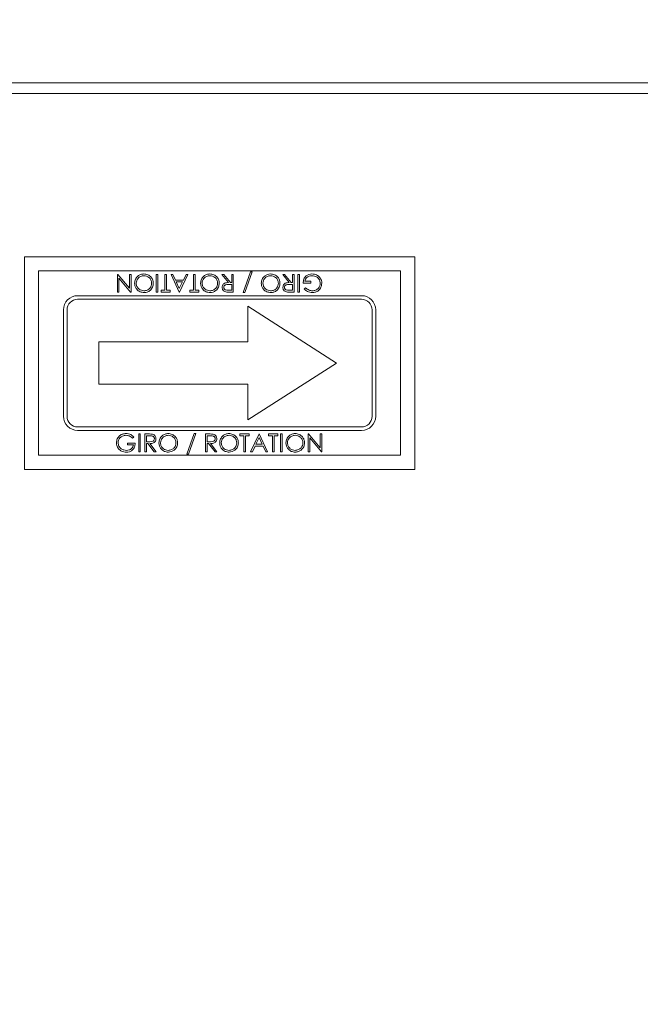
# Model space of a CAD drawing. Units: millimetres. Extents: x -2429 to 400, y 1715 to 3498.
# Drawn here: x -1870 to -1782, y 3041 to 3180 of the extents above; entities that cross this region are included whole.
import ezdxf

# ---------------------------------------------------------------- set-up
doc = ezdxf.new("R2010")
doc.units = ezdxf.units.MM
doc.header["$PDSIZE"] = -1
doc.dimstyles.new('ISO-25', dxfattribs={"dimtxt": 2.5, "dimasz": 2.5, "dimexe": 1.25, "dimexo": 0.625, "dimtad": 1, "dimtxsty": 'Standard', "dimcen": 2.5, "dimadec": 0, "dimazin": 0, "dimtfac": 1, "dimtmove": 0, "dimatfit": 3, "dimfxl": 0, "dimarcsym": 0})

# ---------------------------------------------------------------- blocks, each defined once
blk = doc.blocks.new('*D36')
at = {"color": 0, "linetype": 'ByBlock', "lineweight": -2}
for p, q in [((-2005.05, 3174.73), (-2005.05, 3475.22)), ((-550.22, 3174.73), (-550.22, 3475.22)), ((-568.22, 3469.22), (-1987.05, 3469.22))]:
    blk.add_line(p, q, dxfattribs=at)
at = {"color": 0, "linetype": 'ByBlock'}
for points in [[(-2005.05, 3469.22), (-1987.05, 3472.22), (-1987.05, 3466.22)], [(-550.22, 3469.22), (-568.22, 3472.22), (-568.22, 3466.22)]]:
    blk.add_solid(points, dxfattribs=at)
at = {"layer": 'DEFPOINTS', "color": 0, "linetype": 'ByBlock'}
for p in [(-2005.05, 3168.73), (-550.22, 3168.73)]:
    blk.add_point(p, dxfattribs=at)
at = {"color": 0, "linetype": 'ByBlock', "insert": (-1277.63, 3486.84), "char_height": 16.933, "attachment_point": 5}
blk.add_mtext('1455', dxfattribs=at)
blk = doc.blocks.new('*D27')
at = {"color": 0, "linetype": 'ByBlock', "lineweight": -2}
for p, q in [((-1905.13, 3076.73), (-1905.13, 3364.15)), ((-650.13, 3076.73), (-650.13, 3364.15)), ((-668.13, 3358.15), (-1887.13, 3358.15))]:
    blk.add_line(p, q, dxfattribs=at)
at = {"color": 0, "linetype": 'ByBlock'}
for points in [[(-1905.13, 3358.15), (-1887.13, 3361.15), (-1887.13, 3355.15)], [(-650.13, 3358.15), (-668.13, 3361.15), (-668.13, 3355.15)]]:
    blk.add_solid(points, dxfattribs=at)
at = {"layer": 'DEFPOINTS', "color": 0, "linetype": 'ByBlock'}
for p in [(-1905.13, 3070.73), (-650.13, 3070.73)]:
    blk.add_point(p, dxfattribs=at)
at = {"color": 0, "linetype": 'ByBlock', "insert": (-1277.63, 3375.76), "char_height": 16.933, "attachment_point": 5}
blk.add_mtext('1255', dxfattribs=at)
blk = doc.blocks.new('*D28')
at = {"color": 0, "linetype": 'ByBlock', "lineweight": -2}
for p, q in [((-1875.13, 3046.73), (-1875.13, 3262.08)), ((-680.13, 3046.73), (-680.13, 3262.08)), ((-698.13, 3256.08), (-1857.13, 3256.08))]:
    blk.add_line(p, q, dxfattribs=at)
at = {"color": 0, "linetype": 'ByBlock'}
for points in [[(-1875.13, 3256.08), (-1857.13, 3259.08), (-1857.13, 3253.08)], [(-680.13, 3256.08), (-698.13, 3259.08), (-698.13, 3253.08)]]:
    blk.add_solid(points, dxfattribs=at)
at = {"layer": 'DEFPOINTS', "color": 0, "linetype": 'ByBlock'}
for p in [(-1875.13, 3040.73), (-680.13, 3040.73)]:
    blk.add_point(p, dxfattribs=at)
at = {"color": 0, "linetype": 'ByBlock', "insert": (-1277.63, 3273.69), "char_height": 16.933, "attachment_point": 5}
blk.add_mtext('1195', dxfattribs=at)

msp = doc.modelspace()

# ---------------------------------------------------------------- linework, layer by layer
at = {"color": 7, "linetype": 'Continuous', "lineweight": 15}
for p, q in [((-552.13, 3170.64), (-2003.13, 3170.64)), ((-552.13, 3169.13), (-2003.13, 3169.13)), ((-1869.05, 3146.14), (-1814.05, 3146.14)), ((-1869.05, 3116.14), (-1869.05, 3146.14)), ((-1814.05, 3146.14), (-1814.05, 3116.14)), ((-1867.05, 3118.14), (-1867.05, 3144.14)), ((-1867.05, 3144.14), (-1816.05, 3144.14)), ((-1855.95, 3141.14), (-1855.95, 3143.64)), ((-1855.95, 3143.64), (-1855.9, 3143.64)), ((-1855.9, 3143.64), (-1854.26, 3141.68)), ((-1854.08, 3141.14), (-1855.73, 3143.11)), ((-1855.73, 3143.11), (-1855.73, 3141.14)), ((-1854.26, 3143.64), (-1854.03, 3143.64)), ((-1854.26, 3141.68), (-1854.26, 3143.64)), ((-1854.03, 3143.64), (-1854.03, 3141.14)), ((-1850.47, 3141.14), (-1850.47, 3143.64)), ((-1850.47, 3143.64), (-1850.25, 3143.64)), ((-1850.25, 3143.64), (-1850.25, 3141.14)), ((-1849.26, 3141.4), (-1849.26, 3143.64)), ((-1849.26, 3143.64), (-1849.03, 3143.64)), ((-1849.03, 3143.64), (-1849.03, 3141.4)), ((-1848.39, 3143.64), (-1848.15, 3143.64)), ((-1847.24, 3141.14), (-1848.39, 3143.64)), ((-1848.15, 3143.64), (-1847.78, 3142.84)), ((-1846.02, 3143.64), (-1847.2, 3141.14)), ((-1846.64, 3142.84), (-1846.26, 3143.64)), ((-1846.26, 3143.64), (-1846.02, 3143.64)), ((-1845.22, 3143.64), (-1844.99, 3143.64)), ((-1845.22, 3141.4), (-1845.22, 3143.64)), ((-1844.99, 3143.64), (-1844.99, 3141.4)), ((-1840.29, 3142.49), (-1841.21, 3143.64)), ((-1841.21, 3143.64), (-1840.93, 3143.64)), ((-1840.93, 3143.64), (-1840.02, 3142.49)), ((-1839.83, 3142.49), (-1839.83, 3143.64)), ((-1839.83, 3143.64), (-1839.61, 3143.64)), ((-1839.61, 3143.64), (-1839.61, 3141.14)), ((-1838.23, 3141.08), (-1837.18, 3143.99)), ((-1836.95, 3143.99), (-1837.99, 3141.08)), ((-1837.18, 3143.99), (-1836.95, 3143.99)), ((-1831.74, 3142.49), (-1832.65, 3143.64)), ((-1832.65, 3143.64), (-1832.38, 3143.64)), ((-1832.38, 3143.64), (-1831.46, 3142.49)), ((-1831.28, 3142.49), (-1831.28, 3143.64)), ((-1831.28, 3143.64), (-1831.05, 3143.64)), ((-1831.05, 3143.64), (-1831.05, 3141.14)), ((-1830.51, 3141.14), (-1830.51, 3143.64)), ((-1830.51, 3143.64), (-1830.28, 3143.64)), ((-1830.28, 3143.64), (-1830.28, 3141.14)), ((-1816.05, 3144.14), (-1816.05, 3118.14)), ((-1847.78, 3142.84), (-1846.64, 3142.84)), ((-1846.77, 3142.58), (-1847.66, 3142.58)), ((-1847.66, 3142.58), (-1847.22, 3141.63)), ((-1847.22, 3141.63), (-1846.77, 3142.58)), ((-1839.83, 3142.23), (-1840.29, 3142.23)), ((-1840.02, 3142.49), (-1839.83, 3142.49)), ((-1839.83, 3141.4), (-1839.83, 3142.23)), ((-1831.28, 3142.23), (-1831.73, 3142.23)), ((-1831.46, 3142.49), (-1831.28, 3142.49)), ((-1831.28, 3141.4), (-1831.28, 3142.23)), ((-1828.71, 3142.42), (-1829.77, 3142.42)), ((-1829.61, 3141.57), (-1829.42, 3141.75)), ((-1829.54, 3142.68), (-1828.71, 3142.68)), ((-1828.71, 3142.68), (-1828.71, 3142.42)), ((-1861.55, 3140.64), (-1821.55, 3140.64)), ((-1855.73, 3141.14), (-1855.95, 3141.14)), ((-1854.03, 3141.14), (-1854.08, 3141.14)), ((-1850.25, 3141.14), (-1850.47, 3141.14)), ((-1849.8, 3141.14), (-1849.8, 3141.4)), ((-1849.8, 3141.4), (-1849.26, 3141.4)), ((-1848.49, 3141.14), (-1849.8, 3141.14)), ((-1849.03, 3141.4), (-1848.49, 3141.4)), ((-1848.49, 3141.4), (-1848.49, 3141.14)), ((-1847.2, 3141.14), (-1847.24, 3141.14)), ((-1845.76, 3141.14), (-1845.76, 3141.4)), ((-1845.76, 3141.4), (-1845.22, 3141.4)), ((-1844.45, 3141.14), (-1845.76, 3141.14)), ((-1844.99, 3141.4), (-1844.45, 3141.4)), ((-1844.45, 3141.4), (-1844.45, 3141.14)), ((-1840.3, 3141.4), (-1839.83, 3141.4)), ((-1839.61, 3141.14), (-1840.11, 3141.14)), ((-1837.99, 3141.08), (-1838.23, 3141.08)), ((-1831.74, 3141.4), (-1831.28, 3141.4)), ((-1831.05, 3141.14), (-1831.55, 3141.14)), ((-1830.28, 3141.14), (-1830.51, 3141.14)), ((-1861.55, 3140.14), (-1821.55, 3140.14)), ((-1837.55, 3139.14), (-1837.55, 3134.14)), ((-1825.05, 3131.14), (-1837.55, 3139.14)), ((-1863.55, 3123.64), (-1863.55, 3138.64)), ((-1863.05, 3123.64), (-1863.05, 3138.64)), ((-1820.05, 3138.64), (-1820.05, 3123.64)), ((-1819.55, 3138.64), (-1819.55, 3123.64)), ((-1858.55, 3134.14), (-1858.55, 3128.14)), ((-1837.55, 3134.14), (-1858.55, 3134.14)), ((-1825.05, 3131.14), (-1837.55, 3123.14)), ((-1837.55, 3128.14), (-1858.55, 3128.14)), ((-1837.55, 3123.14), (-1837.55, 3128.14)), ((-1821.55, 3122.14), (-1861.55, 3122.14)), ((-1821.55, 3121.64), (-1861.55, 3121.64)), ((-1852.94, 3121.14), (-1852.72, 3121.14)), ((-1852.94, 3118.64), (-1852.94, 3121.14)), ((-1852.72, 3121.14), (-1852.72, 3118.64)), ((-1852.08, 3121.14), (-1851.58, 3121.14)), ((-1852.08, 3118.64), (-1852.08, 3121.14)), ((-1851.38, 3120.88), (-1851.85, 3120.88)), ((-1851.85, 3120.88), (-1851.85, 3120.05)), ((-1846.18, 3118.29), (-1845.13, 3121.21)), ((-1844.9, 3121.21), (-1845.94, 3118.29)), ((-1845.13, 3121.21), (-1844.9, 3121.21)), ((-1843.52, 3121.14), (-1843.02, 3121.14)), ((-1843.52, 3118.64), (-1843.52, 3121.14)), ((-1842.83, 3120.88), (-1843.29, 3120.88)), ((-1843.29, 3120.88), (-1843.29, 3120.05)), ((-1838.68, 3120.88), (-1838.68, 3121.14)), ((-1838.68, 3121.14), (-1837.37, 3121.14)), ((-1838.13, 3120.88), (-1838.68, 3120.88)), ((-1838.13, 3118.64), (-1838.13, 3120.88)), ((-1837.37, 3120.88), (-1837.91, 3120.88)), ((-1837.91, 3120.88), (-1837.91, 3118.64)), ((-1837.37, 3121.14), (-1837.37, 3120.88)), ((-1837.17, 3118.64), (-1835.99, 3121.14)), ((-1835.99, 3121.14), (-1835.95, 3121.14)), ((-1835.95, 3121.14), (-1834.8, 3118.64)), ((-1834.64, 3120.88), (-1834.64, 3121.14)), ((-1834.64, 3121.14), (-1833.33, 3121.14)), ((-1834.1, 3120.88), (-1834.64, 3120.88)), ((-1834.1, 3118.64), (-1834.1, 3120.88)), ((-1833.33, 3120.88), (-1833.87, 3120.88)), ((-1833.87, 3120.88), (-1833.87, 3118.64)), ((-1833.33, 3121.14), (-1833.33, 3120.88)), ((-1832.94, 3121.14), (-1832.72, 3121.14)), ((-1832.94, 3118.64), (-1832.94, 3121.14)), ((-1832.72, 3121.14), (-1832.72, 3118.64)), ((-1829.06, 3118.64), (-1829.06, 3121.14)), ((-1829.06, 3121.14), (-1829.02, 3121.14)), ((-1829.02, 3121.14), (-1827.37, 3119.17)), ((-1827.37, 3119.17), (-1827.37, 3121.14)), ((-1827.37, 3121.14), (-1827.14, 3121.14)), ((-1827.14, 3121.14), (-1827.14, 3118.64)), ((-1854.51, 3119.6), (-1854.51, 3119.86)), ((-1854.51, 3119.86), (-1853.45, 3119.86)), ((-1853.68, 3119.6), (-1854.51, 3119.6)), ((-1853.62, 3120.71), (-1853.81, 3120.53)), ((-1851.85, 3120.05), (-1851.39, 3120.05)), ((-1851.67, 3119.79), (-1851.85, 3119.79)), ((-1851.85, 3119.79), (-1851.85, 3118.64)), ((-1850.75, 3118.64), (-1851.67, 3119.79)), ((-1851.39, 3119.79), (-1850.47, 3118.64)), ((-1843.29, 3120.05), (-1842.84, 3120.05)), ((-1843.11, 3119.79), (-1843.29, 3119.79)), ((-1843.29, 3119.79), (-1843.29, 3118.64)), ((-1842.19, 3118.64), (-1843.11, 3119.79)), ((-1842.83, 3119.79), (-1841.92, 3118.64)), ((-1836.55, 3119.44), (-1836.93, 3118.64)), ((-1835.41, 3119.44), (-1836.55, 3119.44)), ((-1835.97, 3120.65), (-1836.43, 3119.7)), ((-1836.43, 3119.7), (-1835.53, 3119.7)), ((-1835.53, 3119.7), (-1835.97, 3120.65)), ((-1835.04, 3118.64), (-1835.41, 3119.44)), ((-1827.19, 3118.64), (-1828.84, 3120.6)), ((-1828.84, 3120.6), (-1828.84, 3118.64)), ((-1816.05, 3118.14), (-1867.05, 3118.14)), ((-1852.72, 3118.64), (-1852.94, 3118.64)), ((-1851.85, 3118.64), (-1852.08, 3118.64)), ((-1850.47, 3118.64), (-1850.75, 3118.64)), ((-1845.94, 3118.29), (-1846.18, 3118.29)), ((-1843.29, 3118.64), (-1843.52, 3118.64)), ((-1841.92, 3118.64), (-1842.19, 3118.64)), ((-1837.91, 3118.64), (-1838.13, 3118.64)), ((-1836.93, 3118.64), (-1837.17, 3118.64)), ((-1834.8, 3118.64), (-1835.04, 3118.64)), ((-1833.87, 3118.64), (-1834.1, 3118.64)), ((-1832.72, 3118.64), (-1832.94, 3118.64)), ((-1828.84, 3118.64), (-1829.06, 3118.64)), ((-1827.14, 3118.64), (-1827.19, 3118.64)), ((-1814.05, 3116.14), (-1869.05, 3116.14))]:
    msp.add_line(p, q, dxfattribs=at)
for centre, radius, start, end in [((-1861.55, 3138.64), 2, 90, 180), ((-1821.55, 3138.64), 2, 0, 90), ((-1861.55, 3138.64), 1.5, 90, 180), ((-1821.55, 3138.64), 1.5, 360, 90), ((-1861.55, 3123.64), 2, 180, 270), ((-1861.55, 3123.64), 1.5, 180, 270), ((-1821.55, 3123.64), 1.5, 270, 0), ((-1821.55, 3123.64), 2, 270, 0)]:
    msp.add_arc(centre, radius, start, end, dxfattribs=at)
for points, knots in [([(-1853.52, 3142.39), (-1853.5, 3142.58), (-1853.45, 3142.97), (-1853.1, 3143.4), (-1852.67, 3143.67), (-1852.36, 3143.69), (-1852.21, 3143.71)], [0, 0, 0, 0, 0.279626, 0.559346, 0.779582, 1, 1, 1, 1]), ([(-1852.2, 3143.45), (-1852.36, 3143.43), (-1852.68, 3143.39), (-1853.04, 3143.12), (-1853.26, 3142.76), (-1853.28, 3142.51), (-1853.29, 3142.39)], [0, 0, 0, 0, 0.279816, 0.559351, 0.779634, 1, 1, 1, 1]), ([(-1852.21, 3143.71), (-1852.02, 3143.68), (-1851.63, 3143.64), (-1851.2, 3143.29), (-1850.93, 3142.86), (-1850.9, 3142.55), (-1850.89, 3142.4)], [0, 0, 0, 0, 0.2796699, 0.5593725, 0.7796337, 1, 1, 1, 1]), ([(-1851.12, 3142.4), (-1851.13, 3142.56), (-1851.17, 3142.87), (-1851.47, 3143.21), (-1851.83, 3143.42), (-1852.08, 3143.44), (-1852.2, 3143.45)], [0, 0, 0, 0, 0.279406, 0.559071, 0.779459, 1, 1, 1, 1]), ([(-1844.22, 3142.39), (-1844.2, 3142.58), (-1844.16, 3142.97), (-1843.8, 3143.4), (-1843.37, 3143.67), (-1843.07, 3143.69), (-1842.91, 3143.71)], [0, 0, 0, 0, 0.279626, 0.559346, 0.779582, 1, 1, 1, 1]), ([(-1842.9, 3143.45), (-1843.06, 3143.43), (-1843.38, 3143.39), (-1843.75, 3143.12), (-1843.97, 3142.76), (-1843.99, 3142.51), (-1844, 3142.39)], [0, 0, 0, 0, 0.279816, 0.559351, 0.779634, 1, 1, 1, 1]), ([(-1842.91, 3143.71), (-1842.72, 3143.68), (-1842.33, 3143.64), (-1841.9, 3143.29), (-1841.64, 3142.86), (-1841.61, 3142.55), (-1841.6, 3142.4)], [0, 0, 0, 0, 0.27967, 0.559373, 0.779634, 1, 1, 1, 1]), ([(-1841.82, 3142.4), (-1841.84, 3142.56), (-1841.88, 3142.87), (-1842.18, 3143.21), (-1842.53, 3143.42), (-1842.78, 3143.44), (-1842.9, 3143.45)], [0, 0, 0, 0, 0.279406, 0.559071, 0.779459, 1, 1, 1, 1]), ([(-1835.67, 3142.39), (-1835.64, 3142.58), (-1835.6, 3142.97), (-1835.24, 3143.4), (-1834.81, 3143.67), (-1834.51, 3143.69), (-1834.36, 3143.71)], [0, 0, 0, 0, 0.279626, 0.559346, 0.779582, 1, 1, 1, 1]), ([(-1834.35, 3143.45), (-1834.51, 3143.43), (-1834.82, 3143.39), (-1835.19, 3143.12), (-1835.41, 3142.76), (-1835.43, 3142.51), (-1835.44, 3142.39)], [0, 0, 0, 0, 0.279816, 0.559351, 0.779634, 1, 1, 1, 1]), ([(-1834.36, 3143.71), (-1834.16, 3143.68), (-1833.78, 3143.64), (-1833.34, 3143.29), (-1833.08, 3142.86), (-1833.05, 3142.55), (-1833.04, 3142.4)], [0, 0, 0, 0, 0.27967, 0.559373, 0.779634, 1, 1, 1, 1]), ([(-1833.26, 3142.4), (-1833.28, 3142.56), (-1833.32, 3142.87), (-1833.62, 3143.21), (-1833.98, 3143.42), (-1834.22, 3143.44), (-1834.35, 3143.45)], [0, 0, 0, 0, 0.2794063, 0.559071, 0.7794588, 1, 1, 1, 1]), ([(-1829.77, 3142.42), (-1829.75, 3142.61), (-1829.72, 3142.99), (-1829.41, 3143.43), (-1828.97, 3143.67), (-1828.68, 3143.7), (-1828.53, 3143.71)], [0, 0, 0, 0, 0.280351, 0.559367, 0.779371, 1, 1, 1, 1]), ([(-1828.55, 3143.45), (-1828.68, 3143.44), (-1828.94, 3143.42), (-1829.25, 3143.23), (-1829.47, 3142.98), (-1829.52, 3142.78), (-1829.54, 3142.68)], [0, 0, 0, 0, 0.280275, 0.559976, 0.779971, 1, 1, 1, 1]), ([(-1827.37, 3142.38), (-1827.39, 3142.55), (-1827.44, 3142.88), (-1827.77, 3143.23), (-1828.16, 3143.42), (-1828.42, 3143.44), (-1828.55, 3143.45)], [0, 0, 0, 0, 0.279037, 0.558572, 0.77923, 1, 1, 1, 1]), ([(-1828.53, 3143.71), (-1828.3, 3143.68), (-1827.88, 3143.65), (-1827.58, 3143.36), (-1827.45, 3143.23)], [0, 0, 0, 0, 0.559617, 1, 1, 1, 1]), ([(-1827.45, 3143.23), (-1827.35, 3143.09), (-1827.17, 3142.83), (-1827.15, 3142.53), (-1827.14, 3142.39)], [0, 0, 0, 0, 0.559317, 1, 1, 1, 1]), ([(-1852.19, 3141.08), (-1852.38, 3141.1), (-1852.78, 3141.14), (-1853.22, 3141.49), (-1853.48, 3141.93), (-1853.51, 3142.24), (-1853.52, 3142.39)], [0, 0, 0, 0, 0.279729, 0.559332, 0.779581, 1, 1, 1, 1]), ([(-1853.29, 3142.39), (-1853.28, 3142.23), (-1853.24, 3141.91), (-1852.93, 3141.57), (-1852.57, 3141.37), (-1852.32, 3141.35), (-1852.2, 3141.33)], [0, 0, 0, 0, 0.2794636, 0.5588542, 0.7794754, 1, 1, 1, 1]), ([(-1852.2, 3141.33), (-1852.04, 3141.35), (-1851.73, 3141.39), (-1851.37, 3141.67), (-1851.15, 3142.03), (-1851.13, 3142.28), (-1851.12, 3142.4)], [0, 0, 0, 0, 0.2796348, 0.5593474, 0.7796305, 1, 1, 1, 1]), ([(-1850.89, 3142.4), (-1850.91, 3142.21), (-1850.96, 3141.82), (-1851.3, 3141.38), (-1851.73, 3141.12), (-1852.04, 3141.09), (-1852.19, 3141.08)], [0, 0, 0, 0, 0.279739, 0.55933, 0.779683, 1, 1, 1, 1]), ([(-1842.89, 3141.08), (-1843.09, 3141.1), (-1843.48, 3141.14), (-1843.92, 3141.49), (-1844.19, 3141.93), (-1844.21, 3142.24), (-1844.22, 3142.39)], [0, 0, 0, 0, 0.279729, 0.559332, 0.779581, 1, 1, 1, 1]), ([(-1844, 3142.39), (-1843.98, 3142.23), (-1843.94, 3141.91), (-1843.64, 3141.57), (-1843.28, 3141.37), (-1843.03, 3141.35), (-1842.9, 3141.33)], [0, 0, 0, 0, 0.279464, 0.558854, 0.779475, 1, 1, 1, 1]), ([(-1842.9, 3141.33), (-1842.75, 3141.35), (-1842.43, 3141.39), (-1842.07, 3141.67), (-1841.85, 3142.03), (-1841.83, 3142.28), (-1841.82, 3142.4)], [0, 0, 0, 0, 0.279635, 0.559347, 0.77963, 1, 1, 1, 1]), ([(-1841.6, 3142.4), (-1841.62, 3142.21), (-1841.67, 3141.82), (-1842.01, 3141.38), (-1842.44, 3141.12), (-1842.74, 3141.09), (-1842.89, 3141.08)], [0, 0, 0, 0, 0.279739, 0.55933, 0.779683, 1, 1, 1, 1]), ([(-1841.18, 3141.81), (-1841.17, 3141.89), (-1841.16, 3142.05), (-1841.04, 3142.26), (-1840.75, 3142.47), (-1840.48, 3142.48), (-1840.29, 3142.49)], [0, 0, 0, 0, 0.187115, 0.373967, 0.560898, 1, 1, 1, 1]), ([(-1840.68, 3141.18), (-1840.75, 3141.2), (-1840.91, 3141.25), (-1841.08, 3141.42), (-1841.17, 3141.62), (-1841.18, 3141.74), (-1841.18, 3141.81)], [0, 0, 0, 0, 0.279853, 0.559492, 0.7796, 1, 1, 1, 1]), ([(-1840.29, 3142.23), (-1840.44, 3142.23), (-1840.64, 3142.23), (-1840.83, 3142.11), (-1840.93, 3142), (-1840.94, 3141.88), (-1840.95, 3141.81)], [0, 0, 0, 0, 0.499878, 0.625551, 0.751198, 1, 1, 1, 1]), ([(-1840.95, 3141.81), (-1840.95, 3141.77), (-1840.95, 3141.7), (-1840.9, 3141.6), (-1840.83, 3141.51), (-1840.64, 3141.39), (-1840.45, 3141.4), (-1840.3, 3141.4)], [0, 0, 0, 0, 0.125309, 0.250633, 0.375962, 0.501337, 1, 1, 1, 1]), ([(-1834.34, 3141.08), (-1834.53, 3141.1), (-1834.92, 3141.14), (-1835.36, 3141.49), (-1835.63, 3141.93), (-1835.65, 3142.24), (-1835.67, 3142.39)], [0, 0, 0, 0, 0.279729, 0.559332, 0.779581, 1, 1, 1, 1]), ([(-1835.44, 3142.39), (-1835.42, 3142.23), (-1835.38, 3141.91), (-1835.08, 3141.57), (-1834.72, 3141.37), (-1834.47, 3141.35), (-1834.35, 3141.33)], [0, 0, 0, 0, 0.279464, 0.558854, 0.779475, 1, 1, 1, 1]), ([(-1834.35, 3141.33), (-1834.19, 3141.35), (-1833.87, 3141.39), (-1833.51, 3141.67), (-1833.3, 3142.03), (-1833.27, 3142.28), (-1833.26, 3142.4)], [0, 0, 0, 0, 0.279635, 0.559347, 0.77963, 1, 1, 1, 1]), ([(-1833.04, 3142.4), (-1833.06, 3142.21), (-1833.11, 3141.82), (-1833.45, 3141.38), (-1833.88, 3141.12), (-1834.18, 3141.09), (-1834.34, 3141.08)], [0, 0, 0, 0, 0.279739, 0.55933, 0.779683, 1, 1, 1, 1]), ([(-1832.62, 3141.81), (-1832.61, 3141.89), (-1832.6, 3142.05), (-1832.48, 3142.26), (-1832.2, 3142.47), (-1831.93, 3142.48), (-1831.74, 3142.49)], [0, 0, 0, 0, 0.187115, 0.373967, 0.560898, 1, 1, 1, 1]), ([(-1832.12, 3141.18), (-1832.2, 3141.2), (-1832.35, 3141.25), (-1832.52, 3141.42), (-1832.61, 3141.62), (-1832.62, 3141.74), (-1832.62, 3141.81)], [0, 0, 0, 0, 0.279853, 0.559492, 0.7796, 1, 1, 1, 1]), ([(-1831.73, 3142.23), (-1831.89, 3142.23), (-1832.08, 3142.23), (-1832.27, 3142.11), (-1832.37, 3142), (-1832.39, 3141.88), (-1832.4, 3141.81)], [0, 0, 0, 0, 0.499878, 0.625551, 0.751198, 1, 1, 1, 1]), ([(-1832.4, 3141.81), (-1832.39, 3141.77), (-1832.39, 3141.7), (-1832.34, 3141.6), (-1832.27, 3141.51), (-1832.08, 3141.39), (-1831.9, 3141.4), (-1831.74, 3141.4)], [0, 0, 0, 0, 0.125309, 0.250633, 0.375962, 0.501337, 1, 1, 1, 1]), ([(-1829.42, 3141.75), (-1829.26, 3141.62), (-1828.99, 3141.4), (-1828.63, 3141.35), (-1828.48, 3141.33)], [0, 0, 0, 0, 0.559823, 1, 1, 1, 1]), ([(-1827.14, 3142.39), (-1827.17, 3142.19), (-1827.22, 3141.8), (-1827.57, 3141.36), (-1828.02, 3141.11), (-1828.33, 3141.09), (-1828.49, 3141.08)], [0, 0, 0, 0, 0.279578, 0.559064, 0.77941, 1, 1, 1, 1]), ([(-1828.48, 3141.33), (-1828.32, 3141.35), (-1828, 3141.39), (-1827.63, 3141.66), (-1827.41, 3142.01), (-1827.38, 3142.26), (-1827.37, 3142.38)], [0, 0, 0, 0, 0.2798442, 0.5595811, 0.7798811, 1, 1, 1, 1]), ([(-1840.11, 3141.14), (-1840.22, 3141.14), (-1840.4, 3141.14), (-1840.59, 3141.16), (-1840.68, 3141.18)], [0, 0, 0, 0, 0.56024, 1, 1, 1, 1]), ([(-1831.55, 3141.14), (-1831.66, 3141.14), (-1831.85, 3141.14), (-1832.04, 3141.16), (-1832.12, 3141.18)], [0, 0, 0, 0, 0.56024, 1, 1, 1, 1]), ([(-1828.49, 3141.08), (-1828.72, 3141.11), (-1829.15, 3141.16), (-1829.47, 3141.44), (-1829.61, 3141.57)], [0, 0, 0, 0, 0.558581, 1, 1, 1, 1]), ([(-1856.08, 3119.89), (-1856.06, 3120.09), (-1856.01, 3120.48), (-1855.65, 3120.92), (-1855.2, 3121.17), (-1854.89, 3121.19), (-1854.74, 3121.21)], [0, 0, 0, 0, 0.27959, 0.559072, 0.779411, 1, 1, 1, 1]), ([(-1854.75, 3120.95), (-1854.9, 3120.93), (-1855.22, 3120.89), (-1855.59, 3120.62), (-1855.82, 3120.28), (-1855.84, 3120.03), (-1855.86, 3119.9)], [0, 0, 0, 0, 0.279847, 0.559555, 0.779847, 1, 1, 1, 1]), ([(-1853.81, 3120.53), (-1853.96, 3120.66), (-1854.24, 3120.89), (-1854.59, 3120.93), (-1854.75, 3120.95)], [0, 0, 0, 0, 0.55984, 1, 1, 1, 1]), ([(-1854.74, 3121.21), (-1854.5, 3121.18), (-1854.07, 3121.12), (-1853.76, 3120.84), (-1853.62, 3120.71)], [0, 0, 0, 0, 0.558579, 1, 1, 1, 1]), ([(-1851.58, 3121.14), (-1851.47, 3121.14), (-1851.28, 3121.14), (-1851.09, 3121.12), (-1851.01, 3121.11)], [0, 0, 0, 0, 0.56024, 1, 1, 1, 1]), ([(-1850.73, 3120.47), (-1850.73, 3120.51), (-1850.74, 3120.58), (-1850.79, 3120.68), (-1850.86, 3120.77), (-1851.04, 3120.89), (-1851.23, 3120.89), (-1851.38, 3120.88)], [0, 0, 0, 0, 0.125307, 0.250617, 0.375954, 0.501281, 1, 1, 1, 1]), ([(-1851.01, 3121.11), (-1850.93, 3121.08), (-1850.77, 3121.03), (-1850.61, 3120.86), (-1850.52, 3120.67), (-1850.51, 3120.54), (-1850.51, 3120.47)], [0, 0, 0, 0, 0.279797, 0.5595, 0.779626, 1, 1, 1, 1]), ([(-1850.09, 3119.88), (-1850.07, 3120.07), (-1850.02, 3120.46), (-1849.68, 3120.9), (-1849.25, 3121.16), (-1848.94, 3121.19), (-1848.79, 3121.21)], [0, 0, 0, 0, 0.279731, 0.559327, 0.77968, 1, 1, 1, 1]), ([(-1848.78, 3120.95), (-1848.94, 3120.93), (-1849.25, 3120.89), (-1849.61, 3120.61), (-1849.83, 3120.25), (-1849.85, 3120.01), (-1849.87, 3119.88)], [0, 0, 0, 0, 0.279627, 0.55935, 0.77963, 1, 1, 1, 1]), ([(-1848.79, 3121.21), (-1848.6, 3121.18), (-1848.2, 3121.14), (-1847.77, 3120.79), (-1847.5, 3120.35), (-1847.47, 3120.05), (-1847.46, 3119.89)], [0, 0, 0, 0, 0.279767, 0.559358, 0.779571, 1, 1, 1, 1]), ([(-1847.69, 3119.89), (-1847.7, 3120.05), (-1847.74, 3120.37), (-1848.05, 3120.71), (-1848.41, 3120.91), (-1848.66, 3120.94), (-1848.78, 3120.95)], [0, 0, 0, 0, 0.279468, 0.5588703, 0.7795158, 1, 1, 1, 1]), ([(-1843.02, 3121.14), (-1842.91, 3121.14), (-1842.72, 3121.14), (-1842.53, 3121.12), (-1842.45, 3121.11)], [0, 0, 0, 0, 0.56024, 1, 1, 1, 1]), ([(-1842.17, 3120.47), (-1842.18, 3120.51), (-1842.18, 3120.58), (-1842.23, 3120.68), (-1842.3, 3120.77), (-1842.49, 3120.89), (-1842.68, 3120.89), (-1842.83, 3120.88)], [0, 0, 0, 0, 0.125307, 0.250617, 0.375954, 0.501281, 1, 1, 1, 1]), ([(-1842.45, 3121.11), (-1842.37, 3121.08), (-1842.22, 3121.03), (-1842.05, 3120.86), (-1841.96, 3120.67), (-1841.95, 3120.54), (-1841.95, 3120.47)], [0, 0, 0, 0, 0.2797971, 0.5594998, 0.7796265, 1, 1, 1, 1]), ([(-1841.53, 3119.88), (-1841.51, 3120.07), (-1841.46, 3120.46), (-1841.12, 3120.9), (-1840.69, 3121.16), (-1840.39, 3121.19), (-1840.23, 3121.21)], [0, 0, 0, 0, 0.279731, 0.559327, 0.77968, 1, 1, 1, 1]), ([(-1840.22, 3120.95), (-1840.38, 3120.93), (-1840.7, 3120.89), (-1841.06, 3120.61), (-1841.27, 3120.25), (-1841.3, 3120.01), (-1841.31, 3119.88)], [0, 0, 0, 0, 0.279627, 0.55935, 0.77963, 1, 1, 1, 1]), ([(-1840.23, 3121.21), (-1840.04, 3121.18), (-1839.65, 3121.14), (-1839.21, 3120.79), (-1838.94, 3120.35), (-1838.92, 3120.05), (-1838.9, 3119.89)], [0, 0, 0, 0, 0.279767, 0.559358, 0.779571, 1, 1, 1, 1]), ([(-1839.13, 3119.89), (-1839.15, 3120.05), (-1839.19, 3120.37), (-1839.49, 3120.71), (-1839.85, 3120.91), (-1840.1, 3120.94), (-1840.22, 3120.95)], [0, 0, 0, 0, 0.279468, 0.55887, 0.779516, 1, 1, 1, 1]), ([(-1832.2, 3119.88), (-1832.18, 3120.07), (-1832.14, 3120.46), (-1831.79, 3120.9), (-1831.36, 3121.16), (-1831.06, 3121.19), (-1830.91, 3121.21)], [0, 0, 0, 0, 0.279731, 0.559327, 0.77968, 1, 1, 1, 1]), ([(-1830.9, 3120.95), (-1831.05, 3120.93), (-1831.37, 3120.89), (-1831.73, 3120.61), (-1831.95, 3120.25), (-1831.97, 3120.01), (-1831.98, 3119.88)], [0, 0, 0, 0, 0.2796271, 0.5593495, 0.7796302, 1, 1, 1, 1]), ([(-1830.91, 3121.21), (-1830.71, 3121.18), (-1830.32, 3121.14), (-1829.88, 3120.79), (-1829.62, 3120.35), (-1829.59, 3120.05), (-1829.58, 3119.89)], [0, 0, 0, 0, 0.279767, 0.559358, 0.779571, 1, 1, 1, 1]), ([(-1829.8, 3119.89), (-1829.82, 3120.05), (-1829.86, 3120.37), (-1830.16, 3120.71), (-1830.52, 3120.91), (-1830.77, 3120.94), (-1830.9, 3120.95)], [0, 0, 0, 0, 0.279468, 0.55887, 0.779516, 1, 1, 1, 1]), ([(-1855.78, 3119.05), (-1855.88, 3119.19), (-1856.05, 3119.45), (-1856.07, 3119.76), (-1856.08, 3119.89)], [0, 0, 0, 0, 0.5593165, 1, 1, 1, 1]), ([(-1855.86, 3119.9), (-1855.83, 3119.74), (-1855.78, 3119.41), (-1855.45, 3119.06), (-1855.06, 3118.86), (-1854.8, 3118.84), (-1854.67, 3118.83)], [0, 0, 0, 0, 0.279061, 0.558584, 0.779236, 1, 1, 1, 1]), ([(-1853.45, 3119.86), (-1853.47, 3119.67), (-1853.5, 3119.29), (-1853.82, 3118.85), (-1854.25, 3118.61), (-1854.55, 3118.59), (-1854.69, 3118.58)], [0, 0, 0, 0, 0.280351, 0.559367, 0.779371, 1, 1, 1, 1]), ([(-1854.67, 3118.83), (-1854.54, 3118.84), (-1854.29, 3118.86), (-1853.97, 3119.05), (-1853.75, 3119.31), (-1853.7, 3119.5), (-1853.68, 3119.6)], [0, 0, 0, 0, 0.280254, 0.559912, 0.779941, 1, 1, 1, 1]), ([(-1850.51, 3120.47), (-1850.51, 3120.39), (-1850.53, 3120.24), (-1850.65, 3120.03), (-1850.93, 3119.82), (-1851.2, 3119.8), (-1851.39, 3119.79)], [0, 0, 0, 0, 0.18712, 0.373979, 0.560911, 1, 1, 1, 1]), ([(-1851.39, 3120.05), (-1851.24, 3120.05), (-1851.05, 3120.05), (-1850.86, 3120.17), (-1850.76, 3120.29), (-1850.74, 3120.4), (-1850.73, 3120.47)], [0, 0, 0, 0, 0.4998271, 0.6254978, 0.7512079, 1, 1, 1, 1]), ([(-1848.77, 3118.58), (-1848.97, 3118.6), (-1849.35, 3118.64), (-1849.78, 3118.99), (-1850.05, 3119.42), (-1850.08, 3119.73), (-1850.09, 3119.88)], [0, 0, 0, 0, 0.279663, 0.559354, 0.779636, 1, 1, 1, 1]), ([(-1849.87, 3119.88), (-1849.85, 3119.72), (-1849.81, 3119.41), (-1849.51, 3119.07), (-1849.15, 3118.86), (-1848.9, 3118.84), (-1848.78, 3118.83)], [0, 0, 0, 0, 0.279416, 0.5590765, 0.779478, 1, 1, 1, 1]), ([(-1848.78, 3118.83), (-1848.62, 3118.85), (-1848.3, 3118.89), (-1847.94, 3119.16), (-1847.72, 3119.52), (-1847.7, 3119.77), (-1847.69, 3119.89)], [0, 0, 0, 0, 0.2798297, 0.559389, 0.7796538, 1, 1, 1, 1]), ([(-1847.46, 3119.89), (-1847.48, 3119.7), (-1847.53, 3119.31), (-1847.88, 3118.88), (-1848.31, 3118.62), (-1848.62, 3118.59), (-1848.77, 3118.58)], [0, 0, 0, 0, 0.27963, 0.559343, 0.779597, 1, 1, 1, 1]), ([(-1842.84, 3120.05), (-1842.68, 3120.05), (-1842.49, 3120.05), (-1842.3, 3120.17), (-1842.2, 3120.29), (-1842.18, 3120.4), (-1842.17, 3120.47)], [0, 0, 0, 0, 0.4998271, 0.6254978, 0.7512079, 1, 1, 1, 1]), ([(-1841.95, 3120.47), (-1841.95, 3120.39), (-1841.97, 3120.24), (-1842.09, 3120.03), (-1842.37, 3119.82), (-1842.64, 3119.8), (-1842.83, 3119.79)], [0, 0, 0, 0, 0.18712, 0.373979, 0.560911, 1, 1, 1, 1]), ([(-1840.21, 3118.58), (-1840.41, 3118.6), (-1840.79, 3118.64), (-1841.23, 3118.99), (-1841.49, 3119.42), (-1841.52, 3119.73), (-1841.53, 3119.88)], [0, 0, 0, 0, 0.279663, 0.559354, 0.779636, 1, 1, 1, 1]), ([(-1841.31, 3119.88), (-1841.29, 3119.72), (-1841.25, 3119.41), (-1840.95, 3119.07), (-1840.59, 3118.86), (-1840.35, 3118.84), (-1840.22, 3118.83)], [0, 0, 0, 0, 0.279416, 0.559077, 0.779478, 1, 1, 1, 1]), ([(-1840.22, 3118.83), (-1840.06, 3118.85), (-1839.75, 3118.89), (-1839.38, 3119.16), (-1839.16, 3119.52), (-1839.14, 3119.77), (-1839.13, 3119.89)], [0, 0, 0, 0, 0.27983, 0.559389, 0.779654, 1, 1, 1, 1]), ([(-1838.9, 3119.89), (-1838.93, 3119.7), (-1838.97, 3119.31), (-1839.33, 3118.88), (-1839.76, 3118.62), (-1840.06, 3118.59), (-1840.21, 3118.58)], [0, 0, 0, 0, 0.27963, 0.559343, 0.779597, 1, 1, 1, 1]), ([(-1830.89, 3118.58), (-1831.08, 3118.6), (-1831.47, 3118.64), (-1831.9, 3118.99), (-1832.16, 3119.42), (-1832.19, 3119.73), (-1832.2, 3119.88)], [0, 0, 0, 0, 0.279663, 0.559354, 0.779636, 1, 1, 1, 1]), ([(-1831.98, 3119.88), (-1831.96, 3119.72), (-1831.92, 3119.41), (-1831.62, 3119.07), (-1831.27, 3118.86), (-1831.02, 3118.84), (-1830.9, 3118.83)], [0, 0, 0, 0, 0.279416, 0.559077, 0.779478, 1, 1, 1, 1]), ([(-1830.9, 3118.83), (-1830.74, 3118.85), (-1830.42, 3118.89), (-1830.05, 3119.16), (-1829.84, 3119.52), (-1829.81, 3119.77), (-1829.8, 3119.89)], [0, 0, 0, 0, 0.27983, 0.559389, 0.779654, 1, 1, 1, 1]), ([(-1829.58, 3119.89), (-1829.6, 3119.7), (-1829.64, 3119.31), (-1830, 3118.88), (-1830.43, 3118.62), (-1830.73, 3118.59), (-1830.89, 3118.58)], [0, 0, 0, 0, 0.27963, 0.559343, 0.779597, 1, 1, 1, 1]), ([(-1854.69, 3118.58), (-1854.93, 3118.6), (-1855.34, 3118.64), (-1855.64, 3118.92), (-1855.78, 3119.05)], [0, 0, 0, 0, 0.559617, 1, 1, 1, 1])]:
    msp.add_open_spline(points, degree=3, knots=knots, dxfattribs=at)

# ---------------------------------------------------------------- dimensions: what is measured, and where the dimension line sits
for base, p1, p2, picture, middle in [((-2005.05, 3469.22), (-550.22, 3168.73), (-2005.05, 3168.73), '*D36', (-1277.63, 3486.84)), ((-1905.13, 3358.15), (-650.13, 3070.73), (-1905.13, 3070.73), '*D27', (-1277.63, 3375.76)), ((-1875.13, 3256.08), (-680.13, 3040.73), (-1875.13, 3040.73), '*D28', (-1277.63, 3273.69))]:
    dim = msp.add_linear_dim(base=base, p1=p1, p2=p2, dimstyle='ISO-25', override={"dimscale": 6, "dimtxt": 2.822222, "dimasz": 3, "dimexe": 1, "dimexo": 1, "dimgap": 1.524, "dimtih": 1, "dimtoh": 1, "dimdec": 0, "dimzin": 1, "dimtzin": 1})
    dim.commit()
    dim.dimension.update_dxf_attribs({"geometry": picture, "text_midpoint": middle})

doc.saveas('drawing.dxf')
